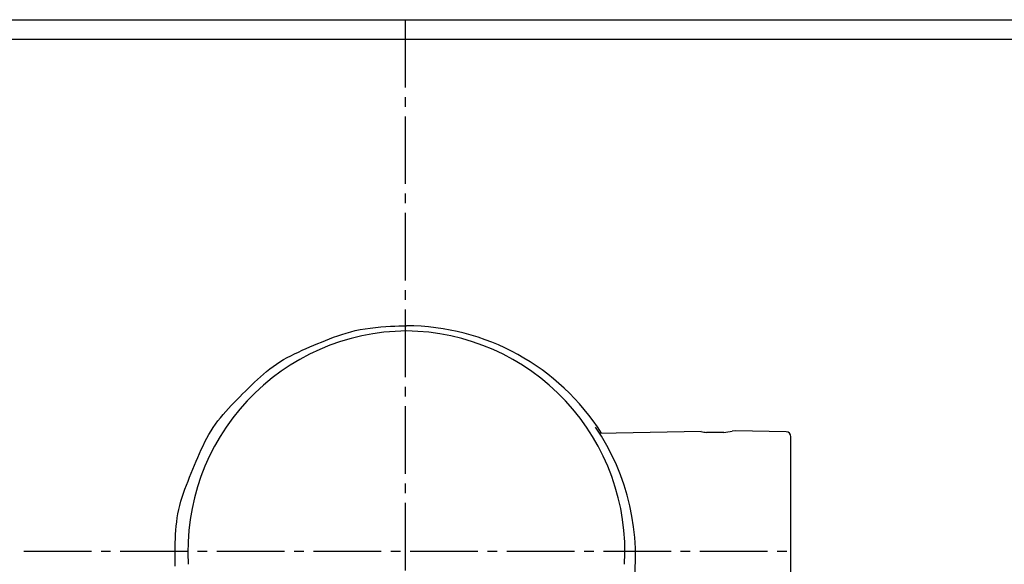
# Model space of a CAD drawing. Extents: x 261 to 2996, y 140 to 4339.
# Drawn here: x 921 to 1023, y 3739 to 3795 of the extents above; entities that cross this region are included whole.
import ezdxf

# ---------------------------------------------------------------- set-up
doc = ezdxf.new("R2010")
doc.units = 0
doc.linetypes.add('EXLTYPE3', pattern=[10, 7, -1, 1, -1])
doc.layers.add('化粧台', color=7, linetype='CONTINUOUS')

msp = doc.modelspace()

# ---------------------------------------------------------------- linework, layer by layer
at = {"layer": '化粧台', "color": 6, "linetype": 'EXLTYPE3'}
for p, q in [((961, 3845), (961, 3305)), ((921.5, 3740), (1000.5, 3740))]:
    msp.add_line(p, q, dxfattribs=at)
at = {"layer": '化粧台', "color": 2, "linetype": 'CONTINUOUS'}
msp.add_line((737, 3795), (1185, 3795), dxfattribs=at)
at = {"layer": '化粧台', "color": 6, "linetype": 'CONTINUOUS'}
for p, q in [((751.019, 3793), (1170.981, 3793)), ((991.609, 3752.382), (981.065, 3752.198)), ((993.967, 3752.294), (992.183, 3752.294)), ((995.166, 3752.444), (994.823, 3752.438)), ((1000.424, 3752.352), (995.166, 3752.444)), ((1000.916, 3736.971), (1000.916, 3751.852))]:
    msp.add_line(p, q, dxfattribs=at)
at = {"layer": '化粧台', "color": 6, "linetype": 'CONTINUOUS', "flags": 128}
msp.add_lwpolyline([(937.176, 3738.453), (937.174, 3738.812), (937.174, 3739.172), (937.173, 3739.595), (937.175, 3740.021), (937.178, 3740.45), (937.186, 3740.88), (937.199, 3741.312), (937.219, 3741.744), (937.247, 3742.176), (937.284, 3742.607), (937.332, 3743.035), (937.392, 3743.462), (937.466, 3743.885), (937.556, 3744.316), (937.661, 3744.744), (937.778, 3745.168), (937.907, 3745.589), (938.046, 3746.007), (938.193, 3746.423), (938.348, 3746.837), (938.508, 3747.25), (938.672, 3747.661), (938.84, 3748.072), (939.008, 3748.482), (939.177, 3748.892), (939.348, 3749.301), (939.52, 3749.709), (939.696, 3750.114), (939.877, 3750.515), (940.063, 3750.912), (940.256, 3751.304), (940.458, 3751.69), (940.668, 3752.069), (940.889, 3752.441), (941.121, 3752.803), (941.358, 3753.147), (941.607, 3753.482), (941.865, 3753.81), (942.131, 3754.131), (942.406, 3754.447), (942.687, 3754.759), (942.973, 3755.066), (943.264, 3755.37), (943.559, 3755.672), (943.856, 3755.973), (944.154, 3756.273), (944.456, 3756.576), (944.759, 3756.878), (945.064, 3757.179), (945.372, 3757.476), (945.682, 3757.768), (945.997, 3758.055), (946.317, 3758.336), (946.643, 3758.609), (946.974, 3758.872), (947.313, 3759.125), (947.66, 3759.367), (948.02, 3759.6), (948.389, 3759.821), (948.764, 3760.032), (949.146, 3760.233), (949.534, 3760.426), (949.926, 3760.612), (950.323, 3760.792), (950.723, 3760.968), (951.125, 3761.14), (951.529, 3761.309), (951.933, 3761.478), (952.338, 3761.646), (952.745, 3761.812), (953.157, 3761.976), (953.574, 3762.136), (954, 3762.29), (954.436, 3762.437), (954.884, 3762.576), (955.346, 3762.704), (955.825, 3762.822), (956.322, 3762.927), (956.84, 3763.018), (957.371, 3763.093), (957.912, 3763.155), (958.45, 3763.204), (958.971, 3763.243), (959.464, 3763.272), (959.916, 3763.292), (960.314, 3763.306), (960.646, 3763.315), (960.898, 3763.319), (961.059, 3763.321), (961.116, 3763.321)], dxfattribs=at)
at = {"layer": '化粧台', "color": 6, "linetype": 'CONTINUOUS'}
for centre, radius, start, end in [((961.286, 3740), 22.792, 90.42724, 183.4061), ((961.087, 3739.344), 23.977, 32.47458, 89.93259), ((960.907, 3739.964), 22.828, 356.68975, 89.4769), ((961.065, 3739.422), 23.767, 351.34111, 34.38222), ((993.078, 3760.313), 8.068, 259.4087, 263.73402), ((993.078, 3760.313), 8.068, 276.26113, 282.59133), ((1000.416, 3751.852), 0.5, 0, 89)]:
    msp.add_arc(centre, radius, start, end, dxfattribs=at)

doc.saveas('drawing.dxf')
